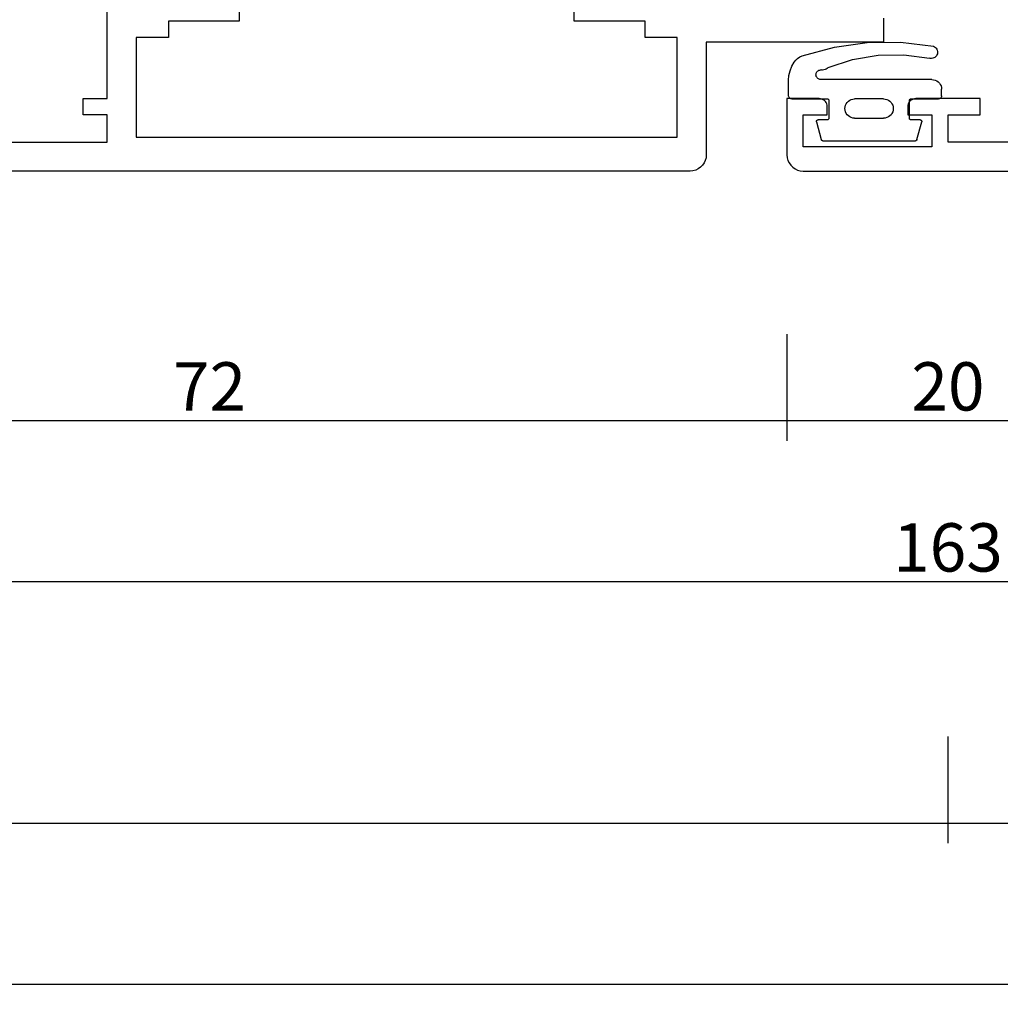
# Model space of a CAD drawing. Units: millimetres. Extents: x 0 to 4155, y -3224 to -50.
# Drawn here: x 942 to 1003, y -3224 to -3163 of the extents above; entities that cross this region are included whole.
import ezdxf

# ---------------------------------------------------------------- set-up
doc = ezdxf.new("R2010")
doc.units = ezdxf.units.MM
doc.header["$PDMODE"] = 3
doc.header["$PDSIZE"] = -0.5
for name, color, linetype in [('CrossSectionsDim', 3, 'Continuous'), ('CrossSectionsGums', 1, 'Continuous'), ('CrossSectionsProfils', 7, 'Continuous')]:
    doc.layers.add(name, color=color, linetype=linetype)
doc.styles.add('CrossSection', font='simplex.shx', dxfattribs={"height": 3})
doc.dimstyles.new('CrossSection', dxfattribs={"dimtxt": 3, "dimasz": 3, "dimexe": 1.25, "dimexo": 0.625, "dimtad": 1, "dimdec": 1, "dimtxsty": 'CrossSection', "dimblk": 'NONE', "dimcen": 2.5, "dimclrd": 256, "dimclre": 256, "dimadec": 0, "dimazin": 2, "dimtfac": 1, "dimtdec": 4, "dimtofl": 0, "dimtmove": 0, "dimatfit": 3, "dimfxl": 1, "dimtolj": 1, "dimtzin": 0, "dimarcsym": 0})

# ---------------------------------------------------------------- blocks, each defined once
blk = doc.blocks.new('18_24092_X', base_point=(2282.357, 1599.075))
at = {"layer": 'CrossSectionsProfils'}
for p, q in [((2282.357, 1603.575), (2282.357, 1600.075)), ((2284.357, 1603.575), (2282.357, 1603.575)), ((2284.443, 1603.568), (2284.357, 1603.575)), ((2284.528, 1603.545), (2284.443, 1603.568)), ((2284.607, 1603.508), (2284.528, 1603.545)), ((2284.678, 1603.458), (2284.607, 1603.508)), ((2284.74, 1603.397), (2284.678, 1603.458)), ((2284.79, 1603.325), (2284.74, 1603.397)), ((2289.974, 1603.397), (2289.924, 1603.325)), ((2290.035, 1603.458), (2289.974, 1603.397)), ((2290.107, 1603.508), (2290.035, 1603.458)), ((2290.186, 1603.545), (2290.107, 1603.508)), ((2290.27, 1603.568), (2290.186, 1603.545)), ((2290.357, 1603.575), (2290.27, 1603.568)), ((2294.357, 1603.575), (2290.357, 1603.575)), ((2294.357, 1602.575), (2294.357, 1603.575)), ((2284.826, 1603.246), (2284.79, 1603.325)), ((2284.849, 1603.162), (2284.826, 1603.246)), ((2284.857, 1603.075), (2284.849, 1603.162)), ((2284.857, 1602.575), (2284.857, 1603.075)), ((2289.864, 1603.162), (2289.857, 1603.075)), ((2289.857, 1603.075), (2289.857, 1602.575)), ((2289.887, 1603.246), (2289.864, 1603.162)), ((2289.924, 1603.325), (2289.887, 1603.246)), ((2283.357, 1602.575), (2284.857, 1602.575)), ((2283.357, 1600.575), (2283.357, 1602.575)), ((2289.857, 1602.575), (2291.357, 1602.575)), ((2291.357, 1602.575), (2291.357, 1600.575)), ((2292.357, 1602.575), (2294.357, 1602.575)), ((2292.357, 1600.875), (2292.357, 1602.575)), ((2291.357, 1600.575), (2283.357, 1600.575)), ((2307.357, 1600.875), (2292.357, 1600.875)), ((2282.357, 1600.075), (2282.372, 1599.902)), ((2282.372, 1599.902), (2282.417, 1599.733)), ((2282.417, 1599.733), (2282.491, 1599.575)), ((2282.491, 1599.575), (2282.591, 1599.432)), ((2282.591, 1599.432), (2282.714, 1599.309)), ((2282.714, 1599.309), (2282.857, 1599.209)), ((2282.857, 1599.209), (2283.015, 1599.135)), ((2283.015, 1599.135), (2283.183, 1599.09)), ((2283.183, 1599.09), (2283.357, 1599.075)), ((2283.356, 1599.075), (2373.557, 1599.075)), ((2283.357, 1599.075), (2373.557, 1599.075))]:
    blk.add_line(p, q, dxfattribs=at)
blk = doc.blocks.new('108_3149_6', base_point=(-4173.06, 1040.18))
at = {"layer": 'CrossSectionsGums', "color": 252, "true_color": 0x848484}
for p, q in [((-4177.673, 1046.259), (-4175.607, 1046.28)), ((-4175.607, 1046.28), (-4173.554, 1046.036)), ((-4181.714, 1045.428), (-4179.72, 1045.973)), ((-4179.72, 1045.973), (-4177.673, 1046.259)), ((-4173.554, 1046.036), (-4173.492, 1046.002)), ((-4173.492, 1046.002), (-4173.437, 1045.958)), ((-4173.437, 1045.958), (-4173.39, 1045.905)), ((-4173.39, 1045.905), (-4173.353, 1045.845)), ((-4173.353, 1045.845), (-4173.328, 1045.779)), ((-4173.328, 1045.779), (-4173.314, 1045.71)), ((-4173.314, 1045.71), (-4173.313, 1045.639)), ((-4182.217, 1045.042), (-4182.117, 1045.168)), ((-4182.117, 1045.168), (-4181.997, 1045.276)), ((-4181.997, 1045.276), (-4181.862, 1045.364)), ((-4181.862, 1045.364), (-4181.714, 1045.428)), ((-4180.108, 1044.711), (-4178.586, 1045.211)), ((-4178.586, 1045.211), (-4177.007, 1045.476)), ((-4177.007, 1045.476), (-4175.405, 1045.5)), ((-4175.405, 1045.5), (-4173.818, 1045.282)), ((-4173.749, 1045.27), (-4173.818, 1045.282)), ((-4173.678, 1045.27), (-4173.749, 1045.27)), ((-4173.609, 1045.282), (-4173.678, 1045.27)), ((-4173.542, 1045.306), (-4173.609, 1045.282)), ((-4173.481, 1045.341), (-4173.542, 1045.306)), ((-4173.427, 1045.387), (-4173.481, 1045.341)), ((-4173.383, 1045.442), (-4173.427, 1045.387)), ((-4173.348, 1045.503), (-4173.383, 1045.442)), ((-4173.324, 1045.57), (-4173.348, 1045.503)), ((-4173.313, 1045.639), (-4173.324, 1045.57)), ((-4182.538, 1044.219), (-4182.472, 1044.508)), ((-4182.472, 1044.508), (-4182.365, 1044.785)), ((-4182.365, 1044.785), (-4182.217, 1045.042)), ((-4180.826, 1044.401), (-4180.798, 1044.444)), ((-4180.798, 1044.444), (-4180.763, 1044.482)), ((-4180.763, 1044.482), (-4180.723, 1044.513)), ((-4180.723, 1044.513), (-4180.677, 1044.537)), ((-4180.677, 1044.537), (-4180.628, 1044.553)), ((-4180.628, 1044.553), (-4180.578, 1044.561)), ((-4180.578, 1044.561), (-4180.526, 1044.559)), ((-4180.449, 1044.552), (-4180.526, 1044.559)), ((-4180.372, 1044.559), (-4180.449, 1044.552)), ((-4180.297, 1044.579), (-4180.372, 1044.559)), ((-4180.227, 1044.612), (-4180.297, 1044.579)), ((-4180.163, 1044.656), (-4180.227, 1044.612)), ((-4180.108, 1044.711), (-4180.163, 1044.656)), ((-4182.56, 1043.923), (-4182.538, 1044.219)), ((-4182.56, 1042.961), (-4182.56, 1043.923)), ((-4180.86, 1044.252), (-4180.857, 1044.304)), ((-4180.854, 1044.201), (-4180.86, 1044.252)), ((-4180.857, 1044.304), (-4180.845, 1044.354)), ((-4180.84, 1044.152), (-4180.854, 1044.201)), ((-4180.845, 1044.354), (-4180.826, 1044.401)), ((-4180.817, 1044.106), (-4180.84, 1044.152)), ((-4180.787, 1044.065), (-4180.817, 1044.106)), ((-4180.75, 1044.029), (-4180.787, 1044.065)), ((-4180.708, 1044), (-4180.75, 1044.029)), ((-4180.661, 1043.979), (-4180.708, 1044)), ((-4180.611, 1043.966), (-4180.661, 1043.979)), ((-4180.56, 1043.961), (-4180.611, 1043.966)), ((-4173.844, 1043.961), (-4180.56, 1043.961)), ((-4173.823, 1043.962), (-4173.844, 1043.963)), ((-4173.844, 1043.961), (-4173.844, 1043.963)), ((-4173.802, 1043.962), (-4173.823, 1043.962)), ((-4173.781, 1043.961), (-4173.802, 1043.962)), ((-4173.76, 1043.961), (-4173.781, 1043.961)), ((-4173.66, 1043.961), (-4173.76, 1043.961)), ((-4173.66, 1043.961), (-4173.556, 1043.952)), ((-4173.556, 1043.952), (-4173.455, 1043.925)), ((-4173.455, 1043.925), (-4173.36, 1043.881)), ((-4173.36, 1043.881), (-4173.274, 1043.821)), ((-4173.274, 1043.821), (-4173.2, 1043.747)), ((-4173.2, 1043.747), (-4173.14, 1043.661)), ((-4173.14, 1043.661), (-4173.096, 1043.566)), ((-4173.096, 1043.566), (-4173.069, 1043.465)), ((-4173.069, 1043.465), (-4173.06, 1043.361)), ((-4173.06, 1042.961), (-4173.06, 1043.361)), ((-4182.557, 1042.926), (-4182.56, 1042.961)), ((-4182.548, 1042.893), (-4182.557, 1042.926)), ((-4182.533, 1042.861), (-4182.548, 1042.893)), ((-4182.513, 1042.833), (-4182.533, 1042.861)), ((-4182.489, 1042.808), (-4182.513, 1042.833)), ((-4182.46, 1042.788), (-4182.489, 1042.808)), ((-4182.428, 1042.773), (-4182.46, 1042.788)), ((-4182.395, 1042.764), (-4182.428, 1042.773)), ((-4182.36, 1042.761), (-4182.395, 1042.764)), ((-4182.36, 1042.761), (-4180.16, 1042.761)), ((-4180.16, 1042.761), (-4180.143, 1042.76)), ((-4180.143, 1042.76), (-4180.126, 1042.755)), ((-4180.126, 1042.755), (-4180.11, 1042.748)), ((-4180.11, 1042.748), (-4180.096, 1042.738)), ((-4180.096, 1042.738), (-4180.083, 1042.725)), ((-4180.083, 1042.725), (-4180.073, 1042.711)), ((-4180.073, 1042.711), (-4180.066, 1042.695)), ((-4180.066, 1042.695), (-4180.062, 1042.679)), ((-4180.062, 1042.679), (-4180.06, 1042.661)), ((-4180.06, 1042.661), (-4180.06, 1041.561)), ((-4178.92, 1042.547), (-4178.846, 1042.621)), ((-4178.846, 1042.621), (-4178.76, 1042.681)), ((-4178.76, 1042.681), (-4178.665, 1042.725)), ((-4178.665, 1042.725), (-4178.564, 1042.752)), ((-4178.564, 1042.752), (-4178.46, 1042.761)), ((-4176.66, 1042.761), (-4178.46, 1042.761)), ((-4176.66, 1042.761), (-4176.556, 1042.752)), ((-4176.556, 1042.752), (-4176.455, 1042.725)), ((-4176.455, 1042.725), (-4176.36, 1042.681)), ((-4176.36, 1042.681), (-4176.274, 1042.621)), ((-4176.274, 1042.621), (-4176.2, 1042.547)), ((-4175.06, 1042.661), (-4175.059, 1042.679)), ((-4175.06, 1041.561), (-4175.06, 1042.661)), ((-4175.059, 1042.679), (-4175.054, 1042.695)), ((-4175.054, 1042.695), (-4175.047, 1042.711)), ((-4175.047, 1042.711), (-4175.037, 1042.725)), ((-4175.037, 1042.725), (-4175.024, 1042.738)), ((-4175.024, 1042.738), (-4175.01, 1042.748)), ((-4175.01, 1042.748), (-4174.994, 1042.755)), ((-4174.994, 1042.755), (-4174.977, 1042.76)), ((-4174.977, 1042.76), (-4174.96, 1042.761)), ((-4174.96, 1042.761), (-4173.26, 1042.761)), ((-4173.225, 1042.764), (-4173.26, 1042.761)), ((-4173.192, 1042.773), (-4173.225, 1042.764)), ((-4173.16, 1042.788), (-4173.192, 1042.773)), ((-4173.131, 1042.808), (-4173.16, 1042.788)), ((-4173.107, 1042.833), (-4173.131, 1042.808)), ((-4173.087, 1042.861), (-4173.107, 1042.833)), ((-4173.072, 1042.893), (-4173.087, 1042.861)), ((-4173.063, 1042.926), (-4173.072, 1042.893)), ((-4173.06, 1042.961), (-4173.063, 1042.926)), ((-4179.06, 1042.161), (-4179.051, 1042.265)), ((-4179.051, 1042.057), (-4179.06, 1042.161)), ((-4179.051, 1042.265), (-4179.024, 1042.366)), ((-4179.024, 1041.956), (-4179.051, 1042.057)), ((-4179.024, 1042.366), (-4178.98, 1042.461)), ((-4178.98, 1042.461), (-4178.92, 1042.547)), ((-4176.2, 1042.547), (-4176.14, 1042.461)), ((-4176.14, 1042.461), (-4176.096, 1042.366)), ((-4176.096, 1042.366), (-4176.069, 1042.265)), ((-4176.069, 1042.057), (-4176.096, 1041.956)), ((-4176.069, 1042.265), (-4176.06, 1042.161)), ((-4176.06, 1042.161), (-4176.069, 1042.057)), ((-4180.829, 1041.372), (-4180.826, 1041.39)), ((-4180.826, 1041.39), (-4180.819, 1041.407)), ((-4180.819, 1041.407), (-4180.809, 1041.422)), ((-4180.809, 1041.422), (-4180.797, 1041.435)), ((-4180.797, 1041.435), (-4180.782, 1041.446)), ((-4180.782, 1041.446), (-4180.766, 1041.454)), ((-4180.766, 1041.454), (-4180.748, 1041.459)), ((-4180.748, 1041.459), (-4180.73, 1041.461)), ((-4180.16, 1041.461), (-4180.73, 1041.461)), ((-4180.143, 1041.463), (-4180.16, 1041.461)), ((-4180.126, 1041.467), (-4180.143, 1041.463)), ((-4180.11, 1041.475), (-4180.126, 1041.467)), ((-4180.096, 1041.485), (-4180.11, 1041.475)), ((-4180.083, 1041.497), (-4180.096, 1041.485)), ((-4180.073, 1041.511), (-4180.083, 1041.497)), ((-4180.066, 1041.527), (-4180.073, 1041.511)), ((-4180.062, 1041.544), (-4180.066, 1041.527)), ((-4180.06, 1041.561), (-4180.062, 1041.544)), ((-4178.98, 1041.861), (-4179.024, 1041.956)), ((-4178.92, 1041.775), (-4178.98, 1041.861)), ((-4178.846, 1041.702), (-4178.92, 1041.775)), ((-4178.76, 1041.642), (-4178.846, 1041.702)), ((-4178.665, 1041.597), (-4178.76, 1041.642)), ((-4178.564, 1041.57), (-4178.665, 1041.597)), ((-4178.46, 1041.561), (-4178.564, 1041.57)), ((-4178.46, 1041.561), (-4176.66, 1041.561)), ((-4176.556, 1041.57), (-4176.66, 1041.561)), ((-4176.455, 1041.597), (-4176.556, 1041.57)), ((-4176.36, 1041.642), (-4176.455, 1041.597)), ((-4176.274, 1041.702), (-4176.36, 1041.642)), ((-4176.2, 1041.775), (-4176.274, 1041.702)), ((-4176.14, 1041.861), (-4176.2, 1041.775)), ((-4176.096, 1041.956), (-4176.14, 1041.861)), ((-4175.059, 1041.544), (-4175.06, 1041.561)), ((-4175.054, 1041.527), (-4175.059, 1041.544)), ((-4175.047, 1041.511), (-4175.054, 1041.527)), ((-4175.037, 1041.497), (-4175.047, 1041.511)), ((-4175.024, 1041.485), (-4175.037, 1041.497)), ((-4175.01, 1041.475), (-4175.024, 1041.485)), ((-4174.994, 1041.467), (-4175.01, 1041.475)), ((-4174.977, 1041.463), (-4174.994, 1041.467)), ((-4174.96, 1041.461), (-4174.977, 1041.463)), ((-4174.39, 1041.461), (-4174.96, 1041.461)), ((-4174.39, 1041.461), (-4174.374, 1041.46)), ((-4174.374, 1041.46), (-4174.358, 1041.456)), ((-4174.358, 1041.456), (-4174.342, 1041.449)), ((-4174.342, 1041.449), (-4174.329, 1041.44)), ((-4174.329, 1041.44), (-4174.316, 1041.428)), ((-4174.316, 1041.428), (-4174.306, 1041.415)), ((-4174.306, 1041.415), (-4174.298, 1041.401)), ((-4174.298, 1041.401), (-4174.293, 1041.385)), ((-4174.293, 1041.385), (-4174.291, 1041.368)), ((-4180.829, 1041.353), (-4180.829, 1041.372)), ((-4180.826, 1041.335), (-4180.829, 1041.353)), ((-4180.826, 1041.335), (-4180.532, 1040.235)), ((-4174.589, 1040.235), (-4174.294, 1041.335)), ((-4174.291, 1041.352), (-4174.294, 1041.335)), ((-4174.291, 1041.368), (-4174.291, 1041.352)), ((-4180.526, 1040.22), (-4180.532, 1040.235)), ((-4180.518, 1040.206), (-4180.526, 1040.22)), ((-4180.508, 1040.193), (-4180.518, 1040.206)), ((-4180.496, 1040.182), (-4180.508, 1040.193)), ((-4180.482, 1040.173), (-4180.496, 1040.182)), ((-4180.467, 1040.166), (-4180.482, 1040.173)), ((-4180.451, 1040.162), (-4180.467, 1040.166)), ((-4180.435, 1040.161), (-4180.451, 1040.162)), ((-4174.669, 1040.162), (-4174.685, 1040.161)), ((-4174.653, 1040.166), (-4174.669, 1040.162)), ((-4174.638, 1040.173), (-4174.653, 1040.166)), ((-4174.624, 1040.182), (-4174.638, 1040.173)), ((-4174.612, 1040.193), (-4174.624, 1040.182)), ((-4174.602, 1040.206), (-4174.612, 1040.193)), ((-4174.594, 1040.22), (-4174.602, 1040.206)), ((-4174.589, 1040.235), (-4174.594, 1040.22)), ((-4180.435, 1040.161), (-4174.685, 1040.161))]:
    blk.add_line(p, q, dxfattribs=at)
blk = doc.blocks.new('18_24078_X', base_point=(2325.09, 1362.211))
at = {"layer": 'CrossSectionsProfils'}
for p, q in [((2358.29, 1371.511), (2358.29, 1374.011)), ((2379.09, 1374.011), (2379.09, 1371.511)), ((2387.29, 1366.711), (2387.29, 1373.711)), ((2339.09, 1371.711), (2339.09, 1370.211)), ((2353.89, 1370.511), (2353.89, 1371.511)), ((2353.89, 1371.511), (2358.29, 1371.511)), ((2379.09, 1371.511), (2383.49, 1371.511)), ((2383.49, 1371.511), (2383.49, 1370.511)), ((2351.89, 1370.511), (2353.89, 1370.511)), ((2351.89, 1364.311), (2351.89, 1370.511)), ((2383.49, 1370.511), (2385.49, 1370.511)), ((2385.49, 1370.511), (2385.49, 1364.311)), ((2339.09, 1370.211), (2350.09, 1370.211)), ((2350.09, 1370.211), (2350.09, 1363.211)), ((2388.79, 1366.711), (2387.29, 1366.711)), ((2388.79, 1365.711), (2388.79, 1366.711)), ((2387.29, 1365.711), (2388.79, 1365.711)), ((2387.29, 1364.011), (2387.29, 1365.711)), ((2385.49, 1364.311), (2351.89, 1364.311)), ((2406.79, 1364.011), (2387.29, 1364.011)), ((2350.09, 1363.211), (2350.105, 1363.037)), ((2350.105, 1363.037), (2350.15, 1362.869)), ((2350.15, 1362.869), (2350.224, 1362.711)), ((2350.224, 1362.711), (2350.324, 1362.568)), ((2350.324, 1362.568), (2350.447, 1362.445)), ((2350.447, 1362.445), (2350.59, 1362.345)), ((2350.59, 1362.345), (2350.748, 1362.271)), ((2350.748, 1362.271), (2350.916, 1362.226)), ((2350.916, 1362.226), (2351.09, 1362.211)), ((2351.09, 1362.211), (2416.29, 1362.211))]:
    blk.add_line(p, q, dxfattribs=at)
blk = doc.blocks.new('*D305')
at = {"layer": 'CrossSectionsDim', "lineweight": -2}
for p, q in [((0, -35.125), (0, -41.75)), ((1000, -35.125), (1000, -41.75)), ((0, -40.5), (1000, -40.5))]:
    blk.add_line(p, q, dxfattribs=at)
at = {"layer": 'Defpoints', "color": 0}
for p in [(0, -34.5), (1000, -34.5), (1000, -40.5)]:
    blk.add_point(p, dxfattribs=at)
at = {"layer": 'CrossSectionsDim', "color": 0, "insert": (500, -38.375), "char_height": 3, "attachment_point": 5, "style": 'CrossSection'}
blk.add_mtext('\\A1;1000', dxfattribs=at)
blk = doc.blocks.new('_NONE')
blk = doc.blocks.new('*D306')
at = {"layer": 'CrossSectionsDim', "lineweight": -2}
for p, q in [((0, -45.125), (0, -51.75)), ((3000, -45.125), (3000, -51.75)), ((0, -50.5), (3000, -50.5))]:
    blk.add_line(p, q, dxfattribs=at)
at = {"layer": 'Defpoints', "color": 0}
for p in [(0, -44.5), (3000, -44.5), (3000, -50.5)]:
    blk.add_point(p, dxfattribs=at)
at = {"layer": 'CrossSectionsDim', "color": 0, "insert": (1500, -48.375), "char_height": 3, "attachment_point": 5, "style": 'CrossSection'}
blk.add_mtext('\\A1;3000', dxfattribs=at)
blk = doc.blocks.new('*D317')
at = {"layer": 'CrossSectionsDim', "lineweight": -2}
for p, q in [((918.295, -10.125), (918.295, -16.75)), ((990.005, -10.125), (990.005, -16.75)), ((918.295, -15.5), (990.005, -15.5))]:
    blk.add_line(p, q, dxfattribs=at)
at = {"layer": 'Defpoints', "color": 0}
for p in [(918.295, -9.5), (990.005, -9.5), (990.005, -15.5)]:
    blk.add_point(p, dxfattribs=at)
at = {"layer": 'CrossSectionsDim', "color": 0, "insert": (954.15, -13.375), "char_height": 3, "attachment_point": 5, "style": 'CrossSection'}
blk.add_mtext('\\A1;72', dxfattribs=at)
blk = doc.blocks.new('*D318')
at = {"layer": 'CrossSectionsDim', "lineweight": -2}
for p, q in [((990.005, -10.125), (990.005, -16.75)), ((1009.995, -10.125), (1009.995, -16.75)), ((990.005, -15.5), (1009.995, -15.5))]:
    blk.add_line(p, q, dxfattribs=at)
at = {"layer": 'Defpoints', "color": 0}
for p in [(990.005, -9.5), (1009.995, -9.5), (1009.995, -15.5)]:
    blk.add_point(p, dxfattribs=at)
at = {"layer": 'CrossSectionsDim', "color": 0, "insert": (1000, -13.375), "char_height": 3, "attachment_point": 5, "style": 'CrossSection'}
blk.add_mtext('\\A1;20', dxfattribs=at)
blk = doc.blocks.new('*D320')
at = {"layer": 'CrossSectionsDim', "lineweight": -2}
for p, q in [((918.295, -20.125), (918.295, -26.75)), ((1081.705, -20.125), (1081.705, -26.75)), ((918.295, -25.5), (1081.705, -25.5))]:
    blk.add_line(p, q, dxfattribs=at)
at = {"layer": 'Defpoints', "color": 0}
for p in [(918.295, -19.5), (1081.705, -19.5), (1081.705, -25.5)]:
    blk.add_point(p, dxfattribs=at)
at = {"layer": 'CrossSectionsDim', "color": 0, "insert": (1000, -23.375), "char_height": 3, "attachment_point": 5, "style": 'CrossSection'}
blk.add_mtext('\\A1;163', dxfattribs=at)
blk = doc.blocks.new('*D322')
at = {"layer": 'CrossSectionsDim', "lineweight": -2}
for p, q in [((1000, -35.125), (1000, -41.75)), ((2000, -35.125), (2000, -41.75)), ((1000, -40.5), (2000, -40.5))]:
    blk.add_line(p, q, dxfattribs=at)
at = {"layer": 'Defpoints', "color": 0}
for p in [(1000, -34.5), (2000, -34.5), (2000, -40.5)]:
    blk.add_point(p, dxfattribs=at)
at = {"layer": 'CrossSectionsDim', "color": 0, "insert": (1500, -38.375), "char_height": 3, "attachment_point": 5, "style": 'CrossSection'}
blk.add_mtext('\\A1;1000', dxfattribs=at)
blk = doc.blocks.new('*D205')
at = {"layer": 'CrossSectionsDim', "lineweight": -2}
for p, q in [((0, -3207.125), (0, -3213.75)), ((1000, -3207.125), (1000, -3213.75)), ((0, -3212.5), (1000, -3212.5))]:
    blk.add_line(p, q, dxfattribs=at)
at = {"layer": 'Defpoints', "color": 0}
for p in [(0, -3206.5), (1000, -3206.5), (1000, -3212.5)]:
    blk.add_point(p, dxfattribs=at)
at = {"layer": 'CrossSectionsDim', "color": 0, "insert": (500, -3210.375), "char_height": 3, "attachment_point": 5, "style": 'CrossSection'}
blk.add_mtext('\\A1;1000', dxfattribs=at)
blk = doc.blocks.new('*D206')
at = {"layer": 'CrossSectionsDim', "lineweight": -2}
for p, q in [((0, -3217.125), (0, -3223.75)), ((3000, -3217.125), (3000, -3223.75)), ((0, -3222.5), (3000, -3222.5))]:
    blk.add_line(p, q, dxfattribs=at)
at = {"layer": 'Defpoints', "color": 0}
for p in [(0, -3216.5), (3000, -3216.5), (3000, -3222.5)]:
    blk.add_point(p, dxfattribs=at)
at = {"layer": 'CrossSectionsDim', "color": 0, "insert": (1500, -3220.375), "char_height": 3, "attachment_point": 5, "style": 'CrossSection'}
blk.add_mtext('\\A1;3000', dxfattribs=at)
blk = doc.blocks.new('*D217')
at = {"layer": 'CrossSectionsDim', "lineweight": -2}
for p, q in [((918.295, -3182.125), (918.295, -3188.75)), ((990.005, -3182.125), (990.005, -3188.75)), ((918.295, -3187.5), (990.005, -3187.5))]:
    blk.add_line(p, q, dxfattribs=at)
at = {"layer": 'Defpoints', "color": 0}
for p in [(918.295, -3181.5), (990.005, -3181.5), (990.005, -3187.5)]:
    blk.add_point(p, dxfattribs=at)
at = {"layer": 'CrossSectionsDim', "color": 0, "insert": (954.15, -3185.375), "char_height": 3, "attachment_point": 5, "style": 'CrossSection'}
blk.add_mtext('\\A1;72', dxfattribs=at)
blk = doc.blocks.new('*D218')
at = {"layer": 'CrossSectionsDim', "lineweight": -2}
for p, q in [((990.005, -3182.125), (990.005, -3188.75)), ((1009.995, -3182.125), (1009.995, -3188.75)), ((990.005, -3187.5), (1009.995, -3187.5))]:
    blk.add_line(p, q, dxfattribs=at)
at = {"layer": 'Defpoints', "color": 0}
for p in [(990.005, -3181.5), (1009.995, -3181.5), (1009.995, -3187.5)]:
    blk.add_point(p, dxfattribs=at)
at = {"layer": 'CrossSectionsDim', "color": 0, "insert": (1000, -3185.375), "char_height": 3, "attachment_point": 5, "style": 'CrossSection'}
blk.add_mtext('\\A1;20', dxfattribs=at)
blk = doc.blocks.new('*D220')
at = {"layer": 'CrossSectionsDim', "lineweight": -2}
for p, q in [((918.295, -3192.125), (918.295, -3198.75)), ((1081.705, -3192.125), (1081.705, -3198.75)), ((918.295, -3197.5), (1081.705, -3197.5))]:
    blk.add_line(p, q, dxfattribs=at)
at = {"layer": 'Defpoints', "color": 0}
for p in [(918.295, -3191.5), (1081.705, -3191.5), (1081.705, -3197.5)]:
    blk.add_point(p, dxfattribs=at)
at = {"layer": 'CrossSectionsDim', "color": 0, "insert": (1000, -3195.375), "char_height": 3, "attachment_point": 5, "style": 'CrossSection'}
blk.add_mtext('\\A1;163', dxfattribs=at)
blk = doc.blocks.new('*D222')
at = {"layer": 'CrossSectionsDim', "lineweight": -2}
for p, q in [((1000, -3207.125), (1000, -3213.75)), ((2000, -3207.125), (2000, -3213.75)), ((1000, -3212.5), (2000, -3212.5))]:
    blk.add_line(p, q, dxfattribs=at)
at = {"layer": 'Defpoints', "color": 0}
for p in [(1000, -3206.5), (2000, -3206.5), (2000, -3212.5)]:
    blk.add_point(p, dxfattribs=at)
at = {"layer": 'CrossSectionsDim', "color": 0, "insert": (1500, -3210.375), "char_height": 3, "attachment_point": 5, "style": 'CrossSection'}
blk.add_mtext('\\A1;1000', dxfattribs=at)
blk = doc.blocks.new('CS_3HORL1')
at = {"layer": 'CrossSectionsGums'}
blk.add_blockref('108_3149_6', (999.605, 1.9), dxfattribs=at)
at = {"layer": 'CrossSectionsProfils', "yscale": -1, "rotation": 180}
blk.add_blockref('18_24078_X', (1009.995, 0), dxfattribs=at)
at = {"layer": 'CrossSectionsProfils'}
blk.add_blockref('18_24092_X', (990.005, 0), dxfattribs=at)
at = {"layer": 'CrossSectionsDim'}
for base, p1, p2, text, picture, middle in [((990.005, -15.5), (918.295, -9.5), (990.005, -9.5), '72', '*D317', (954.15, -15.5)), ((1009.995, -15.5), (990.005, -9.5), (1009.995, -9.5), '20', '*D318', (1000, -15.5)), ((1081.705, -25.5), (918.295, -19.5), (1081.705, -19.5), '163', '*D320', (1000, -25.5)), ((1000, -40.5), (0, -34.5), (1000, -34.5), '1000', '*D305', (500, -40.5)), ((2000, -40.5), (1000, -34.5), (2000, -34.5), '1000', '*D322', (1500, -40.5)), ((3000, -50.5), (0, -44.5), (3000, -44.5), '3000', '*D306', (1500, -50.5))]:
    dim = blk.add_linear_dim(base=base, p1=p1, p2=p2, text=text, dimstyle='CrossSection', override={"dimpost": '<>'}, dxfattribs=at)
    dim.commit()
    dim.dimension.update_dxf_attribs({"geometry": picture, "text_midpoint": middle, "dimtype": 160})

msp = doc.modelspace()

# ---------------------------------------------------------------- block references
msp.add_blockref('CS_3HORL1', (0, -3172))
at = {"layer": 'CrossSectionsGums'}
msp.add_blockref('108_3149_6', (999.605, -3170.1), dxfattribs=at)
at = {"layer": 'CrossSectionsProfils', "yscale": -1, "rotation": 180}
msp.add_blockref('18_24078_X', (1009.995, -3172), dxfattribs=at)
at = {"layer": 'CrossSectionsProfils'}
msp.add_blockref('18_24092_X', (990.005, -3172), dxfattribs=at)

# ---------------------------------------------------------------- dimensions: what is measured, and where the dimension line sits
at = {"layer": 'CrossSectionsDim'}
for base, p1, p2, text, picture, middle in [((990.005, -3187.5), (918.295, -3181.5), (990.005, -3181.5), '72', '*D217', (954.15, -3187.5)), ((1009.995, -3187.5), (990.005, -3181.5), (1009.995, -3181.5), '20', '*D218', (1000, -3187.5)), ((1081.705, -3197.5), (918.295, -3191.5), (1081.705, -3191.5), '163', '*D220', (1000, -3197.5)), ((1000, -3212.5), (0, -3206.5), (1000, -3206.5), '1000', '*D205', (500, -3212.5)), ((2000, -3212.5), (1000, -3206.5), (2000, -3206.5), '1000', '*D222', (1500, -3212.5)), ((3000, -3222.5), (0, -3216.5), (3000, -3216.5), '3000', '*D206', (1500, -3222.5))]:
    dim = msp.add_linear_dim(base=base, p1=p1, p2=p2, text=text, dimstyle='CrossSection', override={"dimpost": '<>'}, dxfattribs=at)
    dim.commit()
    dim.dimension.update_dxf_attribs({"geometry": picture, "text_midpoint": middle, "dimtype": 160})

doc.saveas('drawing.dxf')
